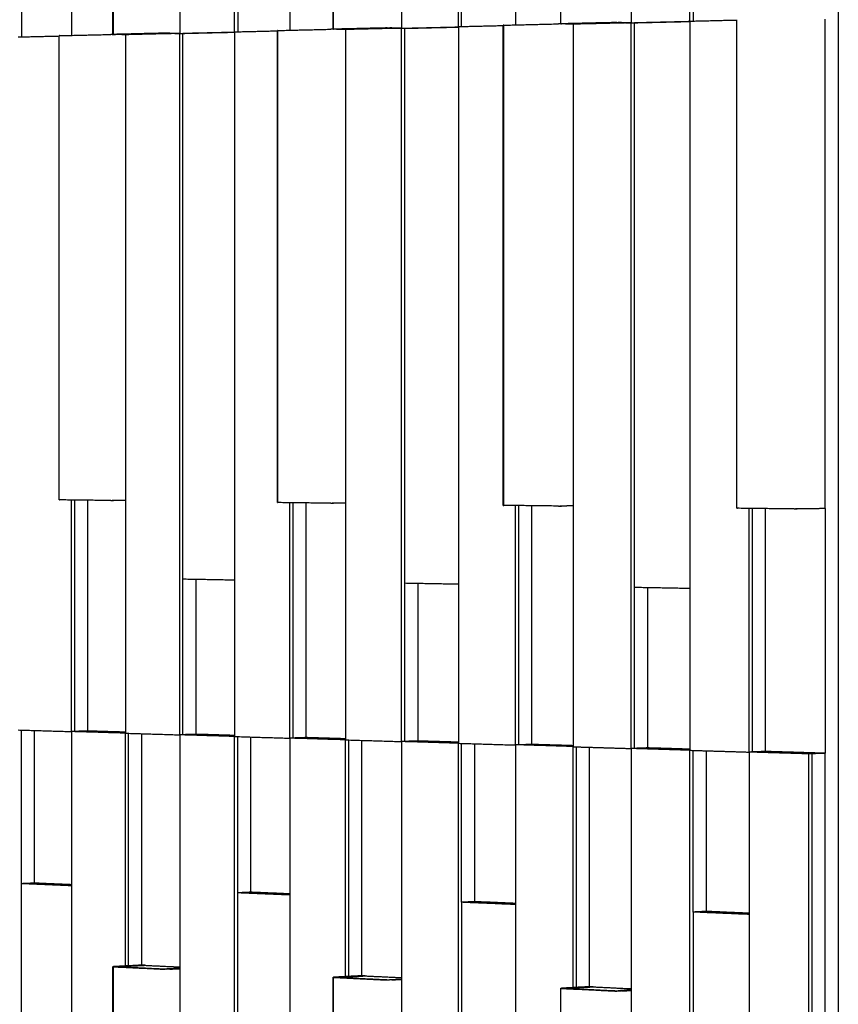
# Model space of a CAD drawing. Units: inches. Extents: x 675 to 1035, y -101 to 177.
# Drawn here: x 972 to 1000, y 47 to 80 of the extents above; entities that cross this region are included whole.
import ezdxf

# ---------------------------------------------------------------- set-up
doc = ezdxf.new("R2010")
doc.units = ezdxf.units.IN
doc.header["$MEASUREMENT"] = 0
doc.layers.add('Make2D$Visible$Curves', color=7, linetype='Continuous', true_color=0x000000)

msp = doc.modelspace()

# ---------------------------------------------------------------- linework, layer by layer
at = {"layer": 'Make2D$Visible$Curves'}
for points in [[(999.7106765499437, 129.8089634347304), (999.7106765499437, 55.2968308166307), (999.7106765499437, -19.215301801469)], [(994.6885045177987, 80.06779195612289), (994.6885045177987, 92.4105793701868), (994.6885045177987, 104.7533667842507)], [(992.702005743532, 104.5996361963952), (992.702005743532, 92.31031962619495), (992.702005743532, 80.02100305599471)], [(986.8444542984483, 79.88303750921959), (986.8444542984483, 92.01468561125839), (986.8444542984483, 104.1463337132972)], [(986.9559823116151, 79.8856606528529), (986.9559823116151, 92.01106547527836), (986.9559823116151, 104.1364702977038)], [(988.780199557441, 104.296136602913), (988.780199557441, 92.12371524323663), (988.780199557441, 79.95129388356033)], [(984.9251952457502, 103.9978066534065), (984.9251952457502, 91.91781949496865), (984.9251952457502, 79.83783233653078)], [(977.4088793918263, 103.4161361939531), (977.4088793918263, 91.53846667933229), (977.4088793918263, 79.66079716471148)], [(979.2642557651789, 79.70449767988801), (979.2642557651789, 91.6321085997858), (979.2642557651789, 103.5597195196836)], [(981.1353004228453, 103.7045153780314), (981.1353004228453, 91.73792161075254), (981.1353004228453, 79.77132784347366)], [(973.74435079064, 103.1325467231862), (973.74435079064, 91.36457166474248), (973.74435079064, 79.59659660629879)], [(994.7997161920943, 99.25905209842061), (994.7997161920943, 89.66473973066503), (994.7997161920943, 80.07042736290944)], [(979.3760161193359, 98.25049854726201), (979.3760161193359, 88.97893953055167), (979.3760161193359, 79.7073805138413)], [(972.0467327240773, 97.77123774986156), (972.0467327240773, 88.65286712846724), (972.0467327240773, 79.53449650707292)], [(990.3146793257898, 79.98677880570234), (990.3146793257898, 88.15358196532253), (990.3146793257899, 96.32038512494272)], [(982.6223497626843, 79.80357991060549), (982.6223497626843, 87.8308086627789), (982.6223497626843, 95.85803741495232)], [(975.1482773110255, 79.6288822401937), (975.1482773110255, 87.5230134438412), (975.1482773110255, 95.41714464748868)], [(975.1684287367489, 79.62768066439124), (975.1684287367489, 87.52089641911887), (975.1684287367489, 95.41411217384649)], [(994.6885045177987, 80.06778816633482), (994.6885045177987, 67.72500075227093), (994.6885045177987, 55.38221333820704)], [(999.2682700013443, 63.56935306249529), (999.2682700013443, 71.85807934232352), (999.2682700013443, 80.14680562215175)], [(979.2642557651789, 79.70449401757767), (979.2642557651789, 67.77688309767989), (979.2642557651789, 55.84927217778212)], [(980.7352408231295, 63.77244245072225), (980.7352408231295, 71.76574313676551), (980.7352408231295, 79.7590438228088)], [(983.0222126797281, 79.79301053126179), (983.0222126797281, 79.7958088409304), (983.0222126797281, 79.79860715059903)], [(983.0222126797281, 79.79300683789288), (983.0222126797281, 67.76424250676365), (983.0222126797281, 55.73547817563443)], [(984.9251952457502, 55.67785431055848), (984.9251952457502, 67.75784146899635), (984.9251952457502, 79.8378286274342)], [(985.0367889030396, 55.68168094327851), (985.0367889030396, 67.75826654323477), (985.0367889030396, 79.834852143191)], [(986.8444542984483, 79.88303378426077), (986.8444542984483, 67.75138568222198), (986.8444542984483, 55.6197375801832)], [(988.3810357497608, 63.67794417295588), (988.3810357497608, 71.80870753031112), (988.3810357497608, 79.93947088766639)], [(990.3337514424074, 79.985555241173), (990.3337514424074, 79.98676027606922), (990.3337514424074, 79.98796531096546)], [(990.7326443608205, 79.97461780056656), (990.7326443608205, 79.97757074157107), (990.7326443608205, 79.98052368257558)], [(990.7326443608205, 79.97461404347276), (990.7326443608205, 67.73830702775608), (990.7326443608205, 55.50200001203941)], [(992.702005743532, 55.44236614222407), (992.702005743532, 67.73168271242432), (992.702005743532, 80.02099928262456)], [(992.813304830966, 55.44632652515189), (992.813304830966, 67.7321226440509), (992.813304830966, 80.01791876294993)], [(975.5689753121259, 79.61746107543429), (975.5689753121261, 79.62011705914948), (975.5689753121259, 79.62277304286464)], [(975.5689753121259, 79.6174574436646), (975.5689753121259, 67.7893128645958), (975.5689753121259, 55.961168285527)], [(977.4088793918263, 55.90545448849375), (977.4088793918263, 67.78312400311457), (977.4088793918263, 79.66079351773539)], [(977.520685631145, 55.90915403386701), (977.520685631145, 67.78353496009608), (977.520685631145, 79.65791588632514)], [(973.74435079064, 56.01641940506833), (973.74435079064, 59.93702442300686), (973.74435079064, 63.85762944094539)], [(973.8562349655348, 56.02005776789805), (973.8562349655347, 59.93815203206441), (973.8562349655347, 63.85624629623076)], [(974.3031579320169, 56.03459126122289), (974.3031579320169, 59.94265628287107), (974.3031579320169, 63.85072130451924)], [(981.1353004228453, 55.79261541863494), (981.1353004228453, 59.77943789518316), (981.1353004228453, 63.76626037173138)], [(981.2470101297317, 55.79637770289262), (981.2470101297317, 59.78062854336682), (981.2470101297317, 63.76487938384103)], [(981.693225846102, 55.81140585408904), (981.693225846102, 59.78542371077208), (981.693225846102, 63.75944156745512)], [(988.780199557441, 55.56112163402738), (988.780199557441, 59.61643676946402), (988.780199557441, 63.67175190490064)], [(988.8916566806156, 55.56501428032104), (988.8916566806156, 59.61769415992229), (988.8916566806156, 63.67037403952354)], [(989.3368528054896, 55.58056278001406), (989.3368528054896, 59.62278488835913), (989.3368528054896, 63.66500699670421)], [(996.6923653556562, 55.32153479673565), (996.6923653556562, 59.44773710328401), (996.6923653556562, 63.57393940983236)], [(996.8034838359711, 55.3255646998502), (996.8034838359711, 59.44906521535353), (996.8034838359711, 63.57256573085687)], [(997.2473163064029, 55.34166104898887), (997.2473163064029, 59.45436999687271), (997.2473163064029, 63.56707894475654)], [(999.2682700013443, 63.56896938182457), (999.2682700013443, 59.42479999100324), (999.2682700013443, 55.2806306001819)], [(977.9672921540632, 55.92393175204817), (977.9672921540632, 58.55120598780947), (977.9672921540632, 61.17848022357077)], [(985.4825357744429, 55.69696594786019), (985.4825357744429, 58.36892878158358), (985.4825357744429, 61.04089161530698)], [(993.2578642460836, 55.46214539266129), (993.2578642460836, 58.18034339129008), (993.2578642460836, 60.89854138991886)], [(972.0467327240773, 32.62059365112372), (972.0467327240773, 44.34438585128039), (972.0467327240773, 56.06817805143705)], [(972.49378712598, 50.88304784957732), (972.49378712598, 53.46886101406695), (972.49378712598, 56.05467417855657)], [(973.74435079064, 56.01642302175792), (973.74435079064, 44.23739209640088), (973.74435079064, 32.45836117104384)], [(975.5689753121259, 48.07593639222088), (975.5689753121259, 52.01855415475879), (975.5689753121259, 55.96117191729671)], [(975.6808227880873, 48.08158510987714), (975.6808227880873, 52.01968328127806), (975.6808227880873, 55.95778145267897)], [(976.1275966054963, 48.10499373743676), (976.1275966054963, 52.0246232571618), (976.1275966054963, 55.94425277688685)], [(977.4088793918263, 55.90545813546979), (977.4088793918263, 44.02778862084895), (977.4088793918263, 32.15011910622811)], [(979.2642557651789, 31.99405400029687), (979.2642557651789, 43.92166492019466), (979.2642557651789, 55.84927584009246)], [(979.3760161193359, 32.00441731102784), (979.3760161193359, 43.92515264704062), (979.3760161193359, 55.84588798305339)], [(979.8224367597903, 50.57388211853281), (979.8224367597903, 53.20312606014024), (979.8224367597903, 55.83237000174768)], [(981.1353004228453, 55.79261909640898), (981.1353004228453, 43.81464502600339), (981.1353004228453, 31.83667095559781)], [(983.0222126797281, 47.71632035505771), (983.0222126797281, 51.7259011120305), (983.0222126797281, 55.73548186900329)], [(983.1338668607876, 47.72234841867743), (983.1338668607876, 51.72722280729556), (983.1338668607876, 55.7320971959137)], [(983.5798581464005, 47.74618657810824), (983.5798581464005, 51.73239542288773), (983.5798581464005, 55.71860426766722)], [(984.9251952457502, 55.67785801965515), (984.9251952457502, 43.5978708612173), (984.9251952457502, 31.51788370277946)], [(986.8444542984483, 31.35644510106454), (986.8444542984483, 43.48809320310329), (986.8444542984483, 55.61974130514204)], [(986.9559823116151, 50.2332818912472), (986.9559823116151, 52.92482115608826), (986.9559823116151, 55.61636042092931)], [(987.4014642965186, 50.25467687859109), (987.4014642965186, 52.92877387073535), (987.4014642965186, 55.60287086287961)], [(988.780199557441, 55.5611253749847), (988.780199557441, 43.37737256800265), (988.780199557441, 31.1936197610206)], [(990.7326443608205, 47.34446575865542), (990.7326443608205, 51.4232347638943), (990.7326443608205, 55.50200376913319)], [(990.8440252194184, 47.35071882003794), (990.8440252194184, 51.42479228115288), (990.8440252194184, 55.4988657422678)], [(991.2889139967364, 47.37586316783855), (991.2889139967364, 51.43050944067228), (991.2889139967364, 55.48515571350602)], [(992.702005743532, 55.44236991559418), (992.702005743532, 43.15305334539391), (992.702005743532, 30.86373677519364)], [(994.6885045177987, 30.69664229986727), (994.6885045177987, 43.03942971393116), (994.6885045177987, 55.38221712799505)], [(994.7997161920943, 49.90210703618274), (994.7997161920943, 52.64047639706751), (994.7997161920943, 55.37884575795227)], [(995.2439236897518, 49.92428859725326), (995.2439236897518, 52.64484169483488), (995.2439236897518, 55.3653947924165)], [(996.6923653556562, 55.32153860308514), (996.6923653556562, 42.92481300825137), (996.6923653556562, 30.52808741341759)], [(998.7138168736594, 30.35805288574813), (998.7138168736594, 42.80919015195933), (998.7138168736594, 55.26032741817055)], [(998.8248362367008, 30.36934575589426), (998.8248362367008, 42.81686926231372), (998.8248362367008, 55.26439276873317)], [(999.2682700013443, 30.4144517606972), (999.2682700013443, 42.84754118043955), (999.2682700013443, 55.2806306001819)], [(986.9559823116151, 50.2332818912472), (986.9559823116151, 40.80022392011731), (986.9559823116151, 31.36716594898743)], [(994.7997161920943, 49.90210703618274), (994.7997161920943, 40.30492327408096), (994.7997161920943, 30.70773951197917)], [(975.1482773110257, 32.26409501830908), (975.1482773110256, 40.15818012290335), (975.1482773110256, 48.05226522749761)], [(975.1684287367489, 32.26838613602555), (975.1684287367489, 40.15922563433461), (975.1684287367489, 48.05006513264365)], [(982.6223497626843, 31.64020739756516), (982.6223497626843, 39.66489749953596), (982.6223497626843, 47.68958760150677)], [(990.3146793257899, 30.98595984798135), (990.3146793257899, 39.15264456798839), (990.3146793257899, 47.31932928799543)]]:
    msp.add_open_spline(points, degree=2, dxfattribs=at)
for points, weights in [([(982.6027248685745, 79.80479298637687), (982.6027248685745, 87.83294594899245), (982.6027248685743, 95.86109891160997)], [267.8264828449428, 267.8264828449102, 267.8264828448777]), ([(992.702005743532, 80.02100305599471), (993.693099006165, 80.04434672188756), (994.6885045177987, 80.06779195612289)], [307.4694650450412, 306.8034626581116, 306.137460271182]), ([(994.6890051674695, 80.06207454215323), (993.7492329208566, 80.03995140498934), (992.813304830966, 80.01791876294993)], [306.2994990877342, 306.9285342087084, 307.5575693296825]), ([(996.2757652961, 80.10517362105331), (995.480763706138, 80.08644859719526), (994.6885045177987, 80.06778816633482)], [305.0814222979578, 305.6094412845699, 306.137460271182]), ([(994.688593493574, 80.06778947003751), (994.6885490056914, 80.06779071308006), (994.6885045177987, 80.06779195612289)], [306.1375307394444, 306.1374955053132, 306.137460271182]), ([(996.2757652961001, 63.579494276807), (996.2757652961, 71.8534685585828), (996.2757652961, 80.12744284035776)], [259.9379162436422, 259.9379162436553, 259.9379162436684]), ([(977.4088793918263, 79.66079716471148), (978.3346213694743, 79.68260158236215), (979.2642557651789, 79.70449767988801)], [318.1255032359146, 317.459500848985, 316.7934984620554]), ([(980.7154818579315, 79.73867538721689), (979.9886825652738, 79.72155676221426), (979.2642557651789, 79.70449401757767)], [315.7593887338514, 316.2764435979534, 316.7934984620554]), ([(980.7348207533238, 79.76139463522736), (980.7154818579312, 79.76093816925018), (980.7154818579315, 79.7602541388974)], [315.0757764302845, 269.1961732603991, 268.9645881812672]), ([(980.7154818579315, 63.77180855033724), (980.7154818579315, 71.76603134461774), (980.7154818579315, 79.76025413889744)], [268.9645881812403, 268.9645881812539, 268.9645881812675]), ([(980.7348207533238, 79.76139463522736), (981.6294044175447, 79.78250995739461), (982.5275953883661, 79.80371042469032)], [315.0757764302845, 314.4430741627014, 313.8103718951183]), ([(982.6027197338132, 79.80394445386189), (982.560436740498, 79.80448559615714), (982.5275953883661, 79.80371042469032)], [280.4369758720659, 243.7827049821687, 313.8103718951183]), ([(982.6027248685745, 79.80479298637687), (982.602724388821, 79.80548743119743), (982.6223525405612, 79.80595072480521)], [267.8264828449428, 267.8088334449816, 313.7437716564253]), ([(982.6223497626843, 79.80357991060549), (982.6027253482647, 79.80409863307618), (982.6027248685745, 79.80479298637687)], [313.81436925627, 267.844132244904, 267.8264828449428]), ([(982.6868740306604, 79.80187067596306), (982.654614508094, 79.80272337571908), (982.6223497626843, 79.80357621352788)], [313.8651760604131, 313.8397726583415, 313.81436925627]), ([(984.4304129558644, 79.84862732744207), (983.52455597804, 79.82724590790475), (982.6223525405612, 79.80595072480521)], [312.4783671212591, 313.1110693888422, 313.7437716564253]), ([(982.7988166107903, 79.80451520848318), (982.7428383060118, 79.80319462497869), (982.6868740306604, 79.80187437244221)], [313.7865143611695, 313.8258452107913, 313.8651760604131]), ([(983.0223508887498, 79.7930031846832), (982.8546830872214, 79.79743506346146), (982.6868740306604, 79.80187067596306)], [314.1295979420226, 313.9973870012178, 313.8651760604131]), ([(984.4771946623534, 79.84410980460461), (983.6364319100077, 79.82427538077974), (982.7988166107903, 79.80451520848318)], [312.6118329857976, 313.1991736734835, 313.7865143611695]), ([(983.1342189258748, 79.79564497051783), (982.9665883843015, 79.80007822195093), (982.7988166107903, 79.80451520848318)], [314.0508855025462, 313.9186999318578, 313.7865143611695]), ([(984.9251952457502, 79.8378286274342), (983.9716823701363, 79.81537011719936), (983.0222126797281, 79.79300683789288)], [312.7974841404779, 313.4634865274074, 314.1294889143371]), ([(983.0224216902435, 79.79300500658988), (983.0223171850131, 79.7930077689251), (983.0222126797281, 79.79301053126179)], [314.1296537945779, 314.1295713544575, 314.1294889143371]), ([(984.4304129558644, 79.84862732744207), (984.4781912656836, 79.8497550640624), (984.5255468940985, 79.84849196959408)], [312.4783671212591, 220.9320256252868, 312.4823644824108]), ([(984.5900367697864, 79.8467718613832), (984.5336086166355, 79.84544066551123), (984.4771946623534, 79.84410980460461)], [312.533171286554, 312.5725021361758, 312.6118329857976]), ([(984.8126706327974, 79.83516660723393), (984.6450035935536, 79.83963631462467), (984.4771946623534, 79.84410980460461)], [312.8763876940603, 312.744110339929, 312.6118329857976]), ([(984.5900367697864, 79.8467718613832), (984.5577944530968, 79.8476318455758), (984.5255468940985, 79.84849196959408)], [312.533171286554, 312.5077678844824, 312.4823644824108]), ([(984.5900367697864, 79.8467718613832), (984.8135405405037, 79.84081045012188), (985.036792566787, 79.83485575352177)], [312.533171286554, 312.7093813025261, 312.8855913184983]), ([(984.9251952457502, 79.83783233653078), (985.882777187692, 79.86038669519765), (986.8444542984483, 79.88303750921959)], [312.7974841404779, 312.1314817535483, 311.4654793666188]), ([(985.0367889030396, 79.83485585124319), (985.938831203551, 79.856090796855), (986.8445060546353, 79.87741125621022)], [312.8855884251192, 312.2581155952074, 311.6306427652957]), ([(988.3618229479655, 79.91877303877602), (987.6018636510316, 79.9008733815352), (986.8444542984483, 79.88303378426077)], [310.4203975539938, 310.9429384603063, 311.4654793666188]), ([(986.8446364642489, 79.88303260587112), (986.8445453813696, 79.8830350575448), (986.8444542984483, 79.88303750921959)], [311.4656232323241, 311.4655512994714, 311.4654793666188]), ([(988.3823510811579, 79.94190325964611), (988.3618229479655, 79.94141872347217), (988.3618229479653, 79.94069194600287)], [309.7477573348478, 263.6499145078594, 264.4285994560199]), ([(988.3618229479654, 63.67730464634165), (988.3618229479656, 71.80899829617188), (988.3618229479656, 79.94069194600291)], [264.4285994560481, 264.4285994560347, 264.4285994560214]), ([(988.3823510811579, 79.94190325964611), (989.3080072165119, 79.96375200146407), (990.2374604231115, 79.98569036752383)], [309.7477573348478, 309.1150550672647, 308.4823527996816]), ([(990.31467388055, 79.98592433989457), (990.2718128037911, 79.9865012045805), (990.2374604231115, 79.98569036752383)], [276.285468147759, 239.0676619761335, 308.4823527996816]), ([(990.3337514424074, 79.985555241173), (990.3146793257897, 79.98607818889441), (990.3146793257899, 79.98677880570241)], [308.4863501608333, 264.2951830181746, 263.3015813496645]), ([(990.314764097987, 79.98686532918043), (990.3161088380826, 79.98755050848213), (990.3355194389741, 79.98800866712224)], [263.3430804308416, 264.9830493645635, 308.4157525609886]), ([(990.3981201208804, 79.98379028480198), (990.3659384317591, 79.98467269032267), (990.3337514424074, 79.985555241173)], [308.5371569649765, 308.5117535629049, 308.4863501608333]), ([(992.2067204527399, 80.03217561057288), (991.2691966542343, 80.01004674238203), (990.3355194389741, 79.98800866712224)], [307.1503480258224, 307.7830502934055, 308.4157525609886]), ([(990.513962778148, 79.98652312751514), (990.4560340650371, 79.98515653195145), (990.3981201208804, 79.98379028480198)], [308.4584952657328, 308.4978261153547, 308.5371569649765]), ([(990.7322883362472, 79.97462380548177), (990.5652756892733, 79.97920320557009), (990.3981201208804, 79.98378652448956)], [308.801188277572, 308.6691726212742, 308.5371569649765]), ([(992.2509357442669, 80.02750003555033), (991.3807924075508, 80.00697249471835), (990.513962778148, 79.98652312751514)], [307.2838138903609, 307.8711545780469, 308.4584952657328]), ([(990.848784217869, 79.9773374303583), (990.6814452597101, 79.98192831018211), (990.513962778148, 79.98652312751514)], [308.7230541793959, 308.5907747225643, 308.4584952657328]), ([(992.702005743532, 80.02099928262456), (991.7151967684825, 79.99775653464206), (990.7326443608205, 79.97461404347276)], [307.4694650450412, 308.1354674319708, 308.8014698189004]), ([(990.7327292236903, 79.97461547366986), (990.7326867922602, 79.97461663711809), (990.7326443608205, 79.97461780056656)], [308.8015369278415, 308.8015033733709, 308.8014698189004]), ([(992.2067204527399, 80.03217561057288), (992.2561708146909, 80.03334281352151), (992.3034034191322, 80.03203551602498)], [307.1503480258224, 217.16454719256, 307.1543453869741]), ([(992.3677254436508, 80.03025521992254), (992.3093231187423, 80.02887745138868), (992.2509357442668, 80.0275000355503)], [307.2051521911172, 307.2444830407391, 307.2838138903609]), ([(992.5855625926731, 80.01824343092932), (992.4183211669808, 80.02286974158329), (992.2509357442669, 80.02750003555033)], [307.5483892122069, 307.4161015512839, 307.2838138903609]), ([(992.3677254436508, 80.03025521992254), (992.3355670910694, 80.03114529435958), (992.3034034191322, 80.03203551602498)], [307.2051521911172, 307.1797487890457, 307.1543453869741]), ([(992.3677254436508, 80.03025521992254), (992.5906710482815, 80.02408456229846), (992.8133611567322, 80.01792097626233)], [307.2051521911172, 307.3813830605112, 307.5576139299051]), ([(973.3233958641034, 79.56456631832556), (972.628001716324, 79.54818739258207), (971.9348162798525, 79.53186048959232)], [321.0983950007676, 321.6099562791298, 322.1215175574921]), ([(973.3416331529389, 79.58688939410942), (973.3233958641033, 79.58645892992278), (973.3233958641033, 79.58581465115589)], [320.4037955257212, 274.7403257096352, 273.5433813598108]), ([(973.3233958641035, 63.8631708477783), (973.3233958641035, 71.72449274946668), (973.3233958641035, 79.58581465115584)], [273.5433813598634, 273.5433813598496, 273.5433813598358]), ([(973.3416331529389, 79.58688939410942), (974.2066830487742, 79.60730761542494), (975.0751629238664, 79.62780679631967)], [320.4037955257212, 319.7710932581381, 319.138390990555]), ([(975.1482724677461, 79.62804044619432), (975.1065836552984, 79.62854843613873), (975.0751629238664, 79.62780679631967)], [284.5966301085042, 248.5038906220955, 319.138390990555]), ([(975.1248795562861, 79.62347581924797), (975.1789643219029, 79.62475173184555), (975.2330624161231, 79.62602795887794)], [319.2718568550935, 319.2325260054716, 319.1931951558498]), ([(975.1684287367489, 79.62768066439124), (975.1482773110256, 79.6281948100623), (975.1482773110256, 79.62888224019368)], [319.1423883517066, 271.3932050059435, 272.3948030470769]), ([(975.1482773110256, 79.62888224019372), (975.1482773110256, 79.62953618912445), (975.1667822189197, 79.62997297021558)], [272.3948030470769, 273.3545041652396, 319.071790751862]), ([(976.914844806166, 79.67123341250432), (976.0390769117251, 79.65056220145584), (975.1667822189197, 79.62997297021558)], [317.8063862166958, 318.4390884842789, 319.071790751862]), ([(975.2330624161231, 79.62603159365491), (975.200748148618, 79.62685606339613), (975.1684287367489, 79.62768066439124)], [319.1931951558498, 319.1677917537783, 319.1423883517066]), ([(975.3412986100877, 79.62858499238517), (975.2871738438747, 79.62730813568629), (975.2330624161231, 79.62603159365491)], [319.1145334566061, 319.153864306228, 319.1931951558498]), ([(975.5690878490168, 79.61745457238715), (975.4011446898473, 79.62173949094121), (975.2330624161231, 79.62602795887794)], [319.4575966327062, 319.325395894278, 319.1931951558498]), ([(976.9639974578829, 79.66686606109035), (976.151151965394, 79.64769023300188), (975.3412986100877, 79.62858499238517)], [317.9398520812342, 318.5271927689201, 319.1145334566061]), ([(975.681174085737, 79.61990892193056), (975.5113075275607, 79.6242451401405), (975.3412986100877, 79.62858499238517)], [319.3819723275966, 319.2482528921014, 319.1145334566061]), ([(977.4088793918263, 79.66079351773539), (976.4870054367317, 79.63908021298072), (975.5689753121259, 79.6174574436646)], [318.1255032359146, 318.7915056228442, 319.4575080097737]), ([(976.914844806166, 79.67123341250432), (976.9610344570157, 79.6723236511707), (977.0084783749217, 79.6711025551284)], [317.8063862166958, 224.6995040579058, 317.8103835778475]), ([(977.0730887904555, 79.66943963338502), (977.0185363757457, 79.66815268803572), (976.9639974578829, 79.66686606109035)], [317.8611903819906, 317.9005212316124, 317.9398520812342]), ([(977.3000058946195, 79.65822245858291), (977.1320715244074, 79.66254246303741), (976.9639974578831, 79.66686606109035)], [318.2043305478517, 318.0720913145429, 317.9398520812342]), ([(977.0730887904555, 79.66943963338502), (977.0407861647207, 79.67027102780122), (977.0084783749217, 79.6711025551284)], [317.8611903819906, 317.835786979919, 317.8103835778475]), ([(977.0730887904555, 79.66943963338502), (977.2970682127027, 79.66367492427054), (977.5207995177436, 79.65791660111552)], [317.8611903819906, 318.0374438355259, 318.2136972890612]), ([(979.2642557651787, 79.6989611942379), (978.3907521987777, 79.67839808516301), (977.520685631145, 79.65791588632514)], [316.9615235918912, 317.5875655562236, 318.2136075205559]), ([(973.3233972586271, 63.86316537250502), (973.3235674839083, 63.86283128657939), (973.3416331529389, 63.86260795352413)], [273.5656272350806, 275.1092894092991, 320.4037955257212]), ([(975.0751629238664, 63.84117755425117), (974.2066830487742, 63.8519139550883), (973.3416331529389, 63.86260795352413)], [319.138390990555, 319.7710932581381, 320.4037955257212]), ([(975.0751629238664, 63.84117755425117), (975.1209677909405, 63.8406113011608), (975.1684287367489, 63.84124551958033)], [319.138390990555, 225.6413736660695, 319.1423883517066]), ([(975.2330624161231, 63.84210921644274), (975.1789643219029, 63.84277763753966), (975.1248795562861, 63.84344589395202)], [319.1931951558498, 319.2325260054716, 319.2718568550935]), ([(975.2330624161231, 63.84210921644274), (975.200748148618, 63.84167740238347), (975.1684287367489, 63.84124551958033)], [319.1931951558498, 319.1677917537783, 319.1423883517066]), ([(975.5689753121259, 63.84659800490621), (975.4010883748099, 63.84435453954254), (975.2330624161231, 63.84210921644274)], [319.4575080097737, 319.3253515828118, 319.1931951558498]), ([(980.7154833300974, 63.77180277052715), (980.7156640751823, 63.7714480383241), (980.7348207533238, 63.77121121789652)], [268.9712884152447, 269.566024959539, 315.0757764302845]), ([(982.5275953883661, 63.74904841638035), (981.6294044175447, 63.76015211442517), (980.7348207533238, 63.77121121789652)], [313.8103718951183, 314.4430741627014, 315.0757764302845]), ([(980.7997965994498, 63.7733281877852), (980.7675213129445, 63.77288535494971), (980.7352408231295, 63.77244245072225)], [315.1971808342723, 315.1717774322007, 315.1463740301291]), ([(982.5275953883661, 63.74904841638035), (982.5749689363325, 63.74846277080135), (982.6223497626843, 63.74911870918105)], [313.8103718951183, 221.8738952334077, 313.81436925627]), ([(982.6868740306604, 63.75001198072365), (982.6309237794625, 63.75070328656012), (982.574987547147, 63.75139441918315)], [313.8651760604131, 313.9045069100349, 313.9438377596568]), ([(982.6868740306604, 63.75001198072365), (982.654614508094, 63.74956538110478), (982.6223497626843, 63.74911870918105)], [313.8651760604131, 313.8397726583415, 313.81436925627]), ([(983.022365879942, 63.75465651728522), (982.8546905891309, 63.75233522685652), (982.6868740306604, 63.75001198072365)], [314.1296097679914, 313.9973929142022, 313.8651760604131]), ([(988.3810357497608, 63.67794417295588), (988.3337370782634, 63.67727120393376), (988.3823510811579, 63.67667022348959)], [309.8183549346925, 219.0482864089499, 309.7477573348478]), ([(988.4454479041854, 63.67886063388762), (988.4132444674779, 63.67840244099104), (988.3810357497608, 63.67794417295588)], [309.8691617388356, 309.843758336764, 309.8183549346925]), ([(990.2374604231115, 63.65373682219488), (989.3080072165119, 63.66522699309185), (988.3823510811579, 63.67667022348959)], [308.4823527996816, 309.1150550672647, 309.7477573348478]), ([(990.2374604231115, 63.65373682219488), (990.2864846378236, 63.65313077059247), (990.3337514424074, 63.65380956410312)], [308.4823527996816, 218.1064168007239, 308.4863501608333]), ([(990.3981201208804, 63.65473395579014), (990.3402209400303, 63.65544934206261), (990.2823365168421, 63.65616454599348)], [308.5371569649765, 308.5764878145983, 308.6158186642201]), ([(990.3981201208804, 63.65473395579014), (990.3659384317591, 63.65427179800464), (990.3337514424074, 63.65380956410312)], [308.5371569649765, 308.5117535629049, 308.4863501608333]), ([(990.7326443608206, 63.65953802251721), (990.5654538539433, 63.65713701758163), (990.3981201208804, 63.65473395579014)], [308.8014698189004, 308.6693133919384, 308.5371569649765]), ([(996.294405285987, 63.58013880416446), (996.2472483129313, 63.57944207618939), (996.2975788182031, 63.57881987584285)], [304.4903358392557, 215.2808079762237, 304.4197382394112]), ([(998.2183313684532, 63.555074974113), (997.2559549018287, 63.56697215192705), (996.2975788182031, 63.57881987584285)], [303.1543337042449, 303.7870359718281, 304.4197382394112]), ([(998.2183313684532, 63.555074974113), (998.2690940501428, 63.55444743107714), (998.316209472506, 63.55515029539068)], [303.1543337042449, 214.3389383680617, 303.1583310653966]), ([(998.3803716742414, 63.55610746227298), (998.3204199300942, 63.55684820945014), (998.260483735224, 63.55758876450471)], [303.2091378695397, 303.2484687191616, 303.2877995687834]), ([(998.3803716742414, 63.55610746227298), (998.3482932614104, 63.55562891893176), (998.316209472506, 63.55515029539068)], [303.2091378695397, 303.1837344674682, 303.1583310653966]), ([(999.2682700013443, 63.56935306249529), (998.8248362367008, 63.56273795106615), (998.3803716742414, 63.55610746227298)], [303.9139721466702, 303.561555008105, 303.2091378695397]), ([(977.520685631145, 61.1866566677466), (978.3907521987777, 61.17072754366436), (979.2642557651787, 61.15473549522451)], [318.2136075205559, 317.5875655562236, 316.9615235918912]), ([(985.0367889030396, 61.04905232103681), (985.9388513116623, 61.03253741910697), (986.8445464329749, 61.01595600970133)], [312.8855884251192, 312.2581016357847, 311.6306148464503]), ([(992.813304830966, 60.90668035577369), (993.7491860393332, 60.88954630138182), (994.6889110189227, 60.87234187546783)], [307.5575693296825, 306.9285656532317, 306.2995619767808]), ([(971.9348162798525, 56.07121358677106), (972.8377090079065, 56.04387325813729), (973.74435079064, 56.01641940506833)], [322.1215175574921, 321.4555151705625, 320.7895127836329]), ([(974.3031579320169, 56.03459126122289), (974.079819094342, 56.02732850287311), (973.8562349655348, 56.02005776789805)], [321.2300342068395, 321.0538256375569, 320.8776170682742]), ([(975.5689961414889, 55.99636565201433), (974.9351641130614, 56.01550783343314), (974.3031579320169, 56.0345948729527)], [320.304683339437, 320.7673587731383, 321.2300342068395]), ([(973.8562349655348, 56.02006138359459), (973.8003005592313, 56.01824245245939), (973.74435079064, 56.01642302175792)], [320.8776170682742, 320.8335649259536, 320.7895127836329]), ([(975.5689753121259, 55.96117191729671), (974.6547650272655, 55.98885494323083), (973.74435079064, 56.01642302175792)], [319.4575080097737, 320.1235103967033, 320.7895127836329]), ([(975.5689753121259, 55.96822571561824), (974.7109329613551, 55.994194157649), (973.8562349655348, 56.02006138359459)], [319.6269461122631, 320.2522815902686, 320.8776170682742]), ([(975.5689753121259, 55.961168285527), (976.4870054367317, 55.93336958417239), (977.4088793918263, 55.90545448849375)], [319.4575080097737, 318.7915056228442, 318.1255032359146]), ([(977.520685631145, 55.90915767983332), (977.4647902515478, 55.90730816376163), (977.4088793918263, 55.90545813546979)], [318.2136075205559, 318.1695553782353, 318.1255032359146]), ([(979.2642557651789, 55.84927584009246), (978.3346213694743, 55.87742592056267), (977.4088793918263, 55.90545813546979)], [316.7934984620554, 317.459500848985, 318.1255032359146]), ([(977.9672921540632, 55.92393175204817), (977.7441124767964, 55.91654698222246), (977.520685631145, 55.90915403386701)], [318.5660246591211, 318.3898160898385, 318.2136075205559]), ([(979.2645769009889, 55.85637923677842), (978.3909121342122, 55.88282048741127), (977.520685631145, 55.90915767983332)], [316.9612938870011, 317.5874507037785, 318.2136075205559]), ([(979.2646327768334, 55.88475477758864), (978.61501151222, 55.90437380525376), (977.9672921540632, 55.92393539398108)], [317.6333538671792, 318.0996892631501, 318.5660246591211]), ([(979.2642557651789, 55.84927217778212), (980.1978071800239, 55.8210034790925), (981.1353004228453, 55.79261541863494)], [316.7934984620554, 316.1274960751258, 315.4614936881962]), ([(981.2470101297317, 55.79638137963978), (981.1911630749659, 55.79450050067688), (981.1353004228453, 55.79261909640898)], [315.5495979728375, 315.5055458305169, 315.4614936881962]), ([(983.0222126797281, 55.73548186900329), (982.0767605124267, 55.76411092437523), (981.1353004228453, 55.79261909640898)], [314.1294889143371, 314.7954913012667, 315.4614936881962]), ([(981.693225846102, 55.81140952673443), (981.4702425058234, 55.80389964683906), (981.2470101297317, 55.79638137963978)], [315.9020151114028, 315.7258065421202, 315.5495979728375]), ([(983.0222642391705, 55.74265374790993), (982.132870608898, 55.7695710287522), (981.2470101297317, 55.79638137963978)], [314.2960648092587, 314.9228313910481, 315.5495979728375]), ([(983.0222578556671, 55.77127180775296), (982.356752239126, 55.7913705542279), (981.693225846102, 55.81140952673443)], [314.9625178601955, 315.4322664857991, 315.9020151114028]), ([(983.0222126797281, 55.73547817563443), (983.9716823701363, 55.70672745857024), (984.9251952457502, 55.67785431055848)], [314.1294889143371, 313.4634865274074, 312.7974841404779]), ([(985.4825357744429, 55.69696965174053), (985.2597877842911, 55.68933145315924), (985.0367889030396, 55.68168465133067)], [313.2380055636844, 313.0617969944018, 312.8855884251192]), ([(986.8447893058611, 55.65582861899475), (986.1626316287873, 55.67643026962953), (985.4825357744429, 55.69696965174053)], [312.2912431636002, 312.7646243636423, 313.2380055636844]), ([(985.0367889030396, 55.68168465133067), (984.9809999313113, 55.67977160491258), (984.9251952457502, 55.67785801965515)], [312.8855884251192, 312.8415362827985, 312.7974841404779]), ([(986.8444542984483, 55.61974130514204), (985.882777187692, 55.64886166490852), (984.9251952457502, 55.67785801965515)], [311.4654793666188, 312.1314817535483, 312.7974841404779]), ([(986.8444542984485, 55.62697609995259), (985.9388054293538, 55.65438534162485), (985.0367889030396, 55.68168465133067)], [311.6306785511475, 312.2581334881334, 312.8855884251192]), ([(986.8444542984483, 55.6197375801832), (987.810252904244, 55.59049241023551), (988.780199557441, 55.56112163402738)], [311.4654793666188, 310.7994769796891, 310.1334745927595]), ([(988.8916566806156, 55.56501802021591), (988.8359360337299, 55.56307197402162), (988.780199557441, 55.5611253749847)], [310.2215788774008, 310.1775267350802, 310.1334745927595]), ([(989.3368528054896, 55.5805665156652), (989.1143811089215, 55.57279668127443), (988.8916566806156, 55.56501802021591)], [310.5739960159661, 310.3977874466834, 310.2215788774008]), ([(990.7326646885994, 55.50930036281766), (989.8102929721681, 55.53721571737728), (988.8916566806156, 55.56501802021591)], [308.9652422149156, 309.5934105461582, 310.2215788774008]), ([(990.7326443608206, 55.53841261056625), (990.0336755163497, 55.55952197050215), (989.3368528054896, 55.5805665156652)], [309.6204008782765, 310.0971984471213, 310.5739960159661]), ([(990.7326443608205, 55.50200001203941), (991.7151967684825, 55.47224752329883), (992.702005743532, 55.44236614222407)], [308.8014698189004, 308.1354674319708, 307.4694650450412]), ([(992.813304830966, 55.44633029744107), (992.7576632591965, 55.44435039018532), (992.702005743532, 55.44236991559418)], [307.5575693296825, 307.5135171873619, 307.4694650450412]), ([(994.6885045177987, 55.38221712799505), (993.693099006165, 55.41235881098622), (992.702005743532, 55.44236991559418)], [306.137460271182, 306.8034626581116, 307.4694650450412]), ([(993.2578642460836, 55.46214539266129), (993.0357118160356, 55.45424048785371), (992.813304830966, 55.44632652515189)], [307.9099864682477, 307.7337778989651, 307.5575693296825]), ([(994.6886559035752, 55.38957325558569), (993.7490590039088, 55.41800992610592), (992.813304830966, 55.44633029744107)], [306.2997323880481, 306.9286508588653, 307.5575693296825]), ([(994.6885045177986, 55.41894279932904), (993.9720667613279, 55.44057973292431), (993.2578642460836, 55.4621491606329)], [306.9493264672906, 307.4296564677692, 307.9099864682477]), ([(994.6885045177987, 55.38221333820704), (995.6882504837013, 55.35194021449165), (996.6923653556562, 55.32153479673565)], [306.137460271182, 305.4714578842525, 304.8054554973228]), ([(996.8034838359711, 55.32556850509973), (996.7479326243769, 55.32355384526205), (996.6923653556562, 55.32153860308514)], [304.8935597819641, 304.8495076396435, 304.8054554973228]), ([(998.7138168736594, 55.26032741817055), (997.7008778346603, 55.29100003053409), (996.6923653556562, 55.32153860308514)], [303.4734507234637, 304.1394531103932, 304.8054554973228]), ([(997.2473163064029, 55.34166104898887), (997.0255282502015, 55.33361752305231), (996.8034838359711, 55.3255646998502)], [305.2459769205294, 305.0697683512468, 304.8935597819641]), ([(998.8248362367008, 55.26439276873317), (997.8119475057958, 55.29504759861248), (996.8034838359711, 55.32556850509973)], [303.561555008105, 304.2275573950345, 304.8935597819641]), ([(999.2682700013443, 55.2806306001819), (998.255583619273, 55.31121445454166), (997.2473163064029, 55.34166484984516)], [303.9139721466702, 304.5799745335999, 305.2459769205294]), ([(998.8248362367008, 55.26439276873317), (998.7693346117843, 55.26236038847176), (998.7138168736594, 55.26032741817055)], [303.561555008105, 303.5175028657843, 303.4734507234637]), ([(999.2682700013443, 55.2806306001819), (999.0466817444993, 55.27251639451568), (998.8248362367008, 55.26439276873317)], [303.9139721466702, 303.7377635773876, 303.561555008105]), ([(972.49378712598, 50.88288209880302), (972.2703820997788, 50.87283354409573), (972.0467327240773, 50.86277399877034)], [322.5620389806986, 322.385830411416, 322.2096218421334]), ([(973.7443753949215, 50.79109683913753), (972.8939043975951, 50.82700507028969), (972.0467327240773, 50.86277399877034)], [320.9596393264768, 321.5846305843051, 322.2096218421334]), ([(973.7448315970294, 50.83017278915415), (973.1184139442944, 50.85656516991408), (972.49378712598, 50.88288209880302)], [321.639882333609, 322.1009606571538, 322.5620389806986]), ([(979.8224367597903, 50.57410965162354), (979.5993504912968, 50.56372063142804), (979.3760161193359, 50.55332005717342)], [317.2340198852619, 317.0578113159793, 316.8816027466967]), ([(981.1355523944809, 50.47902965163682), (980.2540414830225, 50.51624843707607), (979.3760161193359, 50.55332005717342)], [315.6286336115971, 316.2551181791468, 316.8816027466967]), ([(981.1353049408059, 50.5187955704037), (980.4779010803076, 50.54649346959852), (979.8224367597903, 50.57410965162354)], [316.2980836944153, 316.7660517898386, 317.2340198852619]), ([(987.4014642965186, 50.25478822179829), (987.1788492107739, 50.2440411348634), (986.9559823116151, 50.2332818912472)], [311.9060007898253, 311.7297922205427, 311.5535836512601]), ([(988.7803202596044, 50.15625545655165), (987.866309350963, 50.19484644329459), (986.9559823116151, 50.2332818912472)], [310.2978845460061, 310.9257340986331, 311.5535836512601]), ([(988.780199557441, 50.19669901276271), (988.0897804219263, 50.22578791954693), (987.4014642965186, 50.25478822179829)], [310.9559380837695, 311.4309694367974, 311.9060007898253]), ([(995.2439236897518, 49.92436781698289), (995.0219476705488, 49.91324382755808), (994.7997161920943, 49.90210703618274)], [306.5779816943886, 306.4017731251059, 306.2255645558233]), ([(996.6923653556561, 49.82219639388133), (995.7440922968822, 49.86223398281363), (994.7997161920943, 49.90210703618274)], [304.9671222502178, 305.5963434030206, 306.2255645558233]), ([(996.6926187222846, 49.86333104585), (995.967130170802, 49.89389750578944), (995.2439236897518, 49.92436781698289)], [305.6136211323185, 306.0958014133536, 306.5779816943886]), ([(975.1482773110255, 48.05235742560399), (975.1482773110256, 48.05376493503428), (975.1684287367489, 48.05481764548078)], [272.3948030470808, 271.393205005851, 319.1423883517066]), ([(975.1667822189197, 48.05012416185595), (975.1482773110257, 48.05101846874867), (975.1482773110257, 48.05235742560398)], [319.071790751862, 273.3545041653321, 272.3948030470808]), ([(975.1667822189197, 48.05012416185595), (976.0390769117251, 48.0079678236183), (976.914844806166, 47.9656436321722)], [319.071790751862, 318.4390884842789, 317.8063862166958]), ([(975.2330624161231, 48.05819410878462), (975.200748148618, 48.05650601150348), (975.1684287367489, 48.05481764548078)], [319.1931951558498, 319.1677917537783, 319.1423883517066]), ([(976.1275966054963, 48.10492457336139), (975.6808227880873, 48.08158510987717), (975.2330624161231, 48.05819410878462)], [319.8980294329803, 319.545612294415, 319.1931951558498]), ([(975.3412986100877, 48.05296603886438), (975.7890498333807, 48.07636856677469), (976.2358142796313, 48.09971951899726)], [319.1145334566061, 319.4669505951714, 319.8193677337366]), ([(975.3412986100877, 48.05296603886438), (976.151151965394, 48.01384816330362), (976.9639974578829, 47.97458576028092)], [319.1145334566061, 318.5271927689201, 317.9398520812342]), ([(976.2358142796313, 48.0997195189973), (976.181698789168, 48.10232236619441), (976.1275966054963, 48.10492457336139)], [319.8193677337366, 319.8586985833584, 319.8980294329803]), ([(976.2358142796313, 48.09971951899726), (976.8217404296541, 48.071537639387), (977.4092288202403, 48.04328061912042)], [319.8193677337366, 319.3941382337459, 318.9689087337552]), ([(977.0084783749217, 47.96591156193296), (976.9610344570158, 47.96341137447293), (976.914844806166, 47.9656436321722)], [317.8103835778475, 224.6995040579606, 317.8063862166958]), ([(977.4096944429724, 47.99806083861563), (977.1869688620411, 47.98632977326312), (976.9639974578829, 47.97458576028092)], [318.290763728249, 318.1153079047416, 317.9398520812342]), ([(977.0730887904555, 47.96931638509791), (977.0407861647207, 47.9676141095827), (977.0084783749217, 47.96591156193296)], [317.8611903819906, 317.835786979919, 317.8103835778475]), ([(977.0730887904555, 47.96931638509791), (977.2410538675788, 47.97816776580446), (977.4088793918263, 47.98701179238923)], [317.8611903819906, 317.9933468089527, 318.1255032359146]), ([(982.6027248685743, 47.6921811359107), (982.6027253482648, 47.6936028204922), (982.6223497626843, 47.69466490191191)], [267.8264828448777, 267.8441322448388, 313.81436925627]), ([(982.6223525405612, 47.6898106728183), (982.6027243888209, 47.6907592639427), (982.6027248685743, 47.6921811359107)], [313.7437716564253, 267.8088334449166, 267.8264828448777]), ([(982.6027248685745, 31.63587521067756), (982.6027248685745, 39.66375785824969), (982.6027248685743, 47.69164050582376)], [267.8264828449428, 267.8264828449103, 267.8264828448778]), ([(982.6868740306604, 47.69815698196346), (982.654614508094, 47.69641108326891), (982.6223497626843, 47.69466490191191)], [313.8651760604131, 313.8397726583415, 313.81436925627]), ([(982.6223525405612, 47.6898106728183), (983.52455597804, 47.64620890201399), (984.4304129558644, 47.60243056257541)], [313.7437716564253, 313.1110693888422, 312.4783671212591]), ([(983.5798581464005, 47.74648565138835), (983.1338668607879, 47.72234841867745), (982.6868740306604, 47.69815698196346)], [314.5700103375436, 314.2175931989784, 313.8651760604131]), ([(982.7988166107903, 47.69274988462809), (983.2457957868693, 47.71695344493746), (983.691773198525, 47.74110276051478)], [313.7865143611695, 314.1389314997347, 314.4913486382999]), ([(982.7988166107903, 47.69274988462809), (983.6364319100077, 47.65229104003864), (984.4771946623534, 47.61168016585147)], [313.7865143611695, 313.1991736734835, 312.6118329857976]), ([(983.691773198525, 47.74110276051478), (983.6358086751895, 47.74379454250644), (983.5798581464005, 47.74648565138835)], [314.4913486382999, 314.5306794879218, 314.5700103375436]), ([(983.691773198525, 47.74110276051478), (984.3076355833128, 47.7114810076985), (984.9251952457502, 47.68177761921125)], [314.4913486382999, 314.0591805665276, 313.6270124947554]), ([(984.5255468940985, 47.60270770702801), (984.4781912656836, 47.60012152801847), (984.4304129558644, 47.60243056257541)], [312.4823644824108, 220.9320256252331, 312.4783671212591]), ([(984.4771946623534, 47.61168016585147), (984.7013214928547, 47.62391358895083), (984.9251952457502, 47.63613319841875)], [312.6118329857976, 312.788528675347, 312.9652243648965]), ([(984.5900367697864, 47.60622961917205), (984.5577944530968, 47.60446880624615), (984.5255468940985, 47.60270770702801)], [312.533171286554, 312.5077678844824, 312.4823644824108]), ([(984.5900367697864, 47.60622961917205), (984.7577586293522, 47.6153892220978), (984.9253387038314, 47.62454108187606)], [312.533171286554, 312.6653843283696, 312.7975973701851]), ([(991.2889139967364, 47.37569543512224), (990.8440252194182, 47.35071882003793), (990.3981201208804, 47.32568514740306)], [309.2419912421069, 308.8895741035417, 308.5371569649765]), ([(990.513962778148, 47.32008966691029), (990.9598492591927, 47.34513610183524), (991.4047192028751, 47.37012543559662)], [308.4584952657328, 308.8109124042981, 309.1633295428633]), ([(991.4047192028751, 47.37012543559662), (991.3468092345438, 47.37291078961384), (991.2889139967364, 47.37569543512224)], [309.1633295428633, 309.2026603924851, 309.2419912421069]), ([(991.4047192028751, 47.37012543559658), (992.0524396249693, 47.33897137470368), (992.7020057435317, 47.30772853949053)], [309.1633295428633, 308.7240966078234, 308.2848636727836]), ([(990.3146793257899, 47.31956616722173), (990.3146793257897, 47.3210006763003), (990.3337514424074, 47.32207140889658)], [263.3015813496608, 264.295183018092, 308.4863501608333]), ([(990.3355194389741, 47.3170480326981), (990.3146793257902, 47.31805519560706), (990.3146793257899, 47.31956616722172)], [308.4157525609886, 262.2630653261281, 263.3015813496609]), ([(990.3981201208804, 47.32568514740306), (990.3659384317591, 47.32387842693061), (990.3337514424074, 47.32207140889658)], [308.5371569649765, 308.5117535629049, 308.4863501608333]), ([(990.3355194389741, 47.3170480326981), (991.2691966542343, 47.27192519426297), (992.2067204527399, 47.22661645779854)], [308.4157525609886, 307.7830502934055, 307.1503480258224]), ([(990.513962778148, 47.32008966691029), (991.380792407551, 47.27821969952274), (992.2509357442668, 47.23618967205829)], [308.4584952657328, 307.8711545780468, 307.2838138903609]), ([(992.3034034191322, 47.22690330061837), (992.2561708146908, 47.22422661615297), (992.2067204527399, 47.22661645779854)], [307.1543453869741, 217.1645471926129, 307.1503480258224]), ([(992.7021182543019, 47.26174408662325), (992.4766579089037, 47.24897429389831), (992.2509357442668, 47.23618967205829)], [307.6406518702729, 307.4622328803169, 307.2838138903609]), ([(992.3677254436508, 47.23054844714106), (992.3355670910694, 47.22872602460437), (992.3034034191322, 47.22690330061837)], [307.2051521911172, 307.1797487890457, 307.1543453869741]), ([(992.3677254436508, 47.23054844714106), (992.5351428094926, 47.24003603453428), (992.702416080114, 47.24951545601238)], [307.2051521911172, 307.3374709828104, 307.4697897745036])]:
    msp.add_rational_spline(points, weights, degree=2, dxfattribs=at)

doc.saveas('drawing.dxf')
